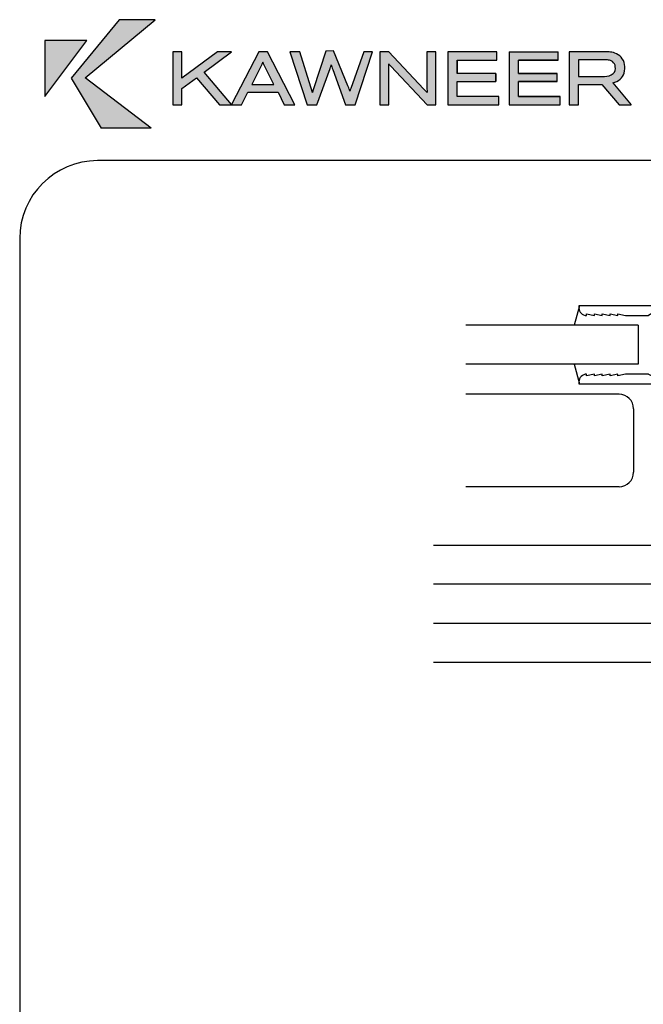
# Paper-space layout 'Page3' of a CAD drawing. Units: inches. Extents: x 0.7 to 8, y 0.3 to 10.4.
# Drawn here: x 0.7 to 2.7, y 7.1 to 10.3 of the extents above; entities that cross this region are included whole.
import ezdxf

# ---------------------------------------------------------------- set-up
doc = ezdxf.new("R2010")
doc.units = ezdxf.units.IN
doc.header["$MEASUREMENT"] = 0
for name, color, linetype in [('Border', 7, 'Continuous'), ('Default', 7, 'Continuous'), ('Dim', 7, 'Continuous'), ('S-10008', 7, 'Continuous')]:
    doc.layers.add(name, color=color, linetype=linetype)
doc.layers.add('Hatch', color=7, linetype='Continuous', lineweight=18)

# ---------------------------------------------------------------- blocks, each defined once
blk = doc.blocks.new('SE113')
at = {"layer": 'S-10008', "color": 7, "linetype": 'Continuous'}
for p, q in [((2.525783853191752, 9.370914808400688), (2.525783853191752, 9.364914808400687)), ((3.033271459216778, 9.370914808400688), (2.525783853191752, 9.370914808400688)), ((2.550783853191752, 9.339914808400687), (2.550783853191752, 9.345914808400687)), ((2.550783853191752, 9.345914808400687), (2.575783853191752, 9.339914808400687)), ((2.575783853191752, 9.345914808400687), (2.600783853191752, 9.339914808400687)), ((2.575783853191752, 9.339914808400687), (2.575783853191752, 9.345914808400687)), ((2.600783853191752, 9.345914808400687), (2.625783853191752, 9.339914808400687)), ((2.600783853191752, 9.339914808400687), (2.600783853191752, 9.345914808400687)), ((2.625783853191752, 9.345914808400687), (2.650783853191752, 9.339914808400687)), ((2.625783853191752, 9.339914808400687), (2.625783853191752, 9.345914808400687)), ((2.650783853191752, 9.345914808400687), (2.675783853191752, 9.339914808400687)), ((2.650783853191752, 9.339914808400687), (2.650783853191752, 9.345914808400687)), ((2.675783853191752, 9.339914808400687), (2.749006526023337, 9.339914808400687)), ((2.760283853191752, 9.34642577627711), (2.749006526023337, 9.339914808400687)), ((2.760283853191752, 9.34642577627711), (2.760283853191752, 9.145914808400686)), ((2.791283853191752, 9.339914808400687), (2.885033853191752, 9.339914808400687)), ((2.791283853191752, 9.245914808400686), (2.791283853191752, 9.339914808400685)), ((2.885033853191752, 9.339664808400686), (2.885033853191752, 9.339914808400685)), ((3.00125696836253, 9.339914808400687), (3.033271459216778, 9.339914808400687)), ((2.550783853191752, 9.145914808400688), (2.550783853191752, 9.151914808400688)), ((2.575783853191752, 9.151914808400686), (2.550783853191752, 9.145914808400686)), ((2.575783853191752, 9.145914808400688), (2.575783853191752, 9.151914808400688)), ((2.600783853191752, 9.151914808400686), (2.575783853191752, 9.145914808400686)), ((2.600783853191752, 9.145914808400688), (2.600783853191752, 9.151914808400688)), ((2.625783853191752, 9.151914808400686), (2.600783853191752, 9.145914808400686)), ((2.625783853191752, 9.145914808400688), (2.625783853191752, 9.151914808400688)), ((2.650783853191752, 9.151914808400686), (2.625783853191752, 9.145914808400686)), ((2.675783853191752, 9.151914808400686), (2.650783853191752, 9.145914808400686)), ((2.650783853191752, 9.145914808400688), (2.650783853191752, 9.151914808400688)), ((2.749891548346338, 9.151914808400686), (2.675783853191752, 9.151914808400686)), ((2.749891548346338, 9.151914808400686), (2.760283853191751, 9.145914808400686)), ((2.791283853191752, 9.054914808400687), (2.791283853191752, 9.163613532590405)), ((2.525783853191752, 9.126914808400686), (2.525783853191752, 9.120914808400686)), ((2.525783853191752, 9.120914808400686), (2.760283853191751, 9.120914808400686)), ((2.760283853191752, 9.120914808400686), (2.760283853191752, 8.820914808400685)), ((2.785283853191752, 9.048914808400687), (2.791283853191752, 9.054914808400687)), ((2.791283853191752, 9.042914808400687), (2.785283853191752, 9.048914808400687)), ((2.791283853191752, 8.881914808400687), (2.791283853191752, 9.042914808400687)), ((2.899783853191752, 8.881914808400687), (2.791283853191752, 8.881914808400687)), ((2.785283853191752, 8.850914808400686), (2.890283853191752, 8.850914808400686)), ((2.785283853191752, 8.825914808400686), (2.785283853191752, 8.850914808400686)), ((2.890283853191752, 8.850914808400686), (2.890283853191752, 8.825914808400686)), ((2.915283853191752, 8.820914808400687), (2.915283853191752, 8.866414808400688)), ((2.797783853191752, 8.825914808400686), (2.785283853191752, 8.825914808400686)), ((2.890283853191752, 8.825914808400686), (2.877783853191751, 8.825914808400686)), ((2.772783853191752, 8.808414808400686), (2.797783853191752, 8.808414808400686)), ((2.877783853191751, 8.808414808400686), (2.902783853191751, 8.808414808400686))]:
    blk.add_line(p, q, dxfattribs=at)
for centre, radius, start, end in [((2.550783853191752, 9.364914808400687), 0.025, 180, 270), ((3.033271459216778, 9.355414808400687), 0.01550000000000001, 270, 90), ((2.885033853191752, 9.245914808400686), 0.09374999999999999, 3.15644175334055, 90), ((3.00125696836253, 9.324414808400686), 0.0155, 90, 214.0360762124595), ((2.885033853191752, 9.245914808400686), 0.1247500000000001, 3.156441753340203, 34.03607621246023), ((2.885033853191752, 9.245914808400686), 0.09375000000000003, 180, 266.84355824666), ((2.994118111448127, 9.251930379916042), 0.01550000000000005, 183.1564417533392, 3.156441753339068), ((2.550783853191752, 9.126914808400688), 0.02500000000000007, 90, 180.0000000000041), ((2.885033853191752, 9.245914808400686), 0.12475, 221.2792588293087, 266.8435582466602), ((2.879018281676397, 9.136830550144312), 0.01549999999999997, 266.8435582466611, 86.84355824666075), ((2.899783853191752, 8.866414808400688), 0.01549999999999999, 0, 89.99999999999835), ((2.772783853191752, 8.820914808400687), 0.0125, 180, 270), ((2.797783853191752, 8.817164808400687), 0.00874999999999994, 270, 90), ((2.877783853191751, 8.817164808400687), 0.008749999999999975, 90, 270), ((2.902783853191752, 8.820914808400687), 0.0125, 270, 0)]:
    blk.add_arc(centre, radius, start, end, dxfattribs=at)
blk = doc.blocks.new('SG18')
at = {"layer": 'Border', "color": 7, "linetype": 'Continuous'}
for p, q in [((7.703132935612245, 9.837072772542196), (0.9802110411210112, 9.837072772542195)), ((0.730211041121011, 9.587072772542193), (0.730211041121011, 0.7225735446443551))]:
    blk.add_line(p, q, dxfattribs=at)
blk.add_arc((0.9802110411210114, 9.587072772542195), 0.2500000000000004, 90, 180, dxfattribs=at)
blk = doc.blocks.new('DFT9')
at = {"linetype": 'Continuous'}
h = blk.add_hatch(dxfattribs=at)
h.set_pattern_fill('LINE', scale=0.127999744, angle=45, style=0, pattern_type=2)
h.set_pattern_definition([(45, (0, 0), (-0.01131368587156776, 0.01131368587156776), [])])
edge = h.paths.add_edge_path()
edge.add_arc((-1.937022349811726, -3.019372268900712), 0.1546741037806503, 156.1668002237967, 203.8331997742909)
edge.add_line((-2.078506724850276, -3.0818722689031), (-2.177089559519035, -3.081872268903118))
edge.add_arc((-2.240331747040206, -3.019372268906815), 0.08891470228258617, 315.3381817885966, 404.6618182094904)
edge.add_line((-2.17708955952634, -2.95687226890312), (-2.078506724852387, -2.956872268903103))
h = blk.add_hatch(color=7, dxfattribs=at)
edge = h.paths.add_edge_path()
edge.add_arc((-1.937022345971317, -3.019372269313524), 0.1546741074565376, 156.1668006619754, 203.833199009462, ccw=False)
edge.add_line((-2.078506724848188, -2.956872268903103), (-1.950506724843984, -2.956872268903076))
edge.add_arc((-2.091991099871075, -3.019372268895956), 0.1546741037663273, -23.83319977854711, 23.833199776634274, ccw=False)
edge.add_line((-1.95050672485027, -3.081872268903066), (-2.078506725210785, -3.081872268903118))
at = {"color": 7, "linetype": 'Continuous'}
for p, q in [((-2.177089559526326, -2.956872268903123), (-2.177089559526352, -2.831872268903123)), ((-2.177089559526352, -2.831872268903123), (-1.192011978286697, -2.831872268902917)), ((-2.177089559526326, -2.956872268903123), (-1.192011978286671, -2.956872268902917)), ((-2.167246882526338, -2.95687226890312), (-2.078506724848182, -2.956872268903101)), ((-2.078506724848184, -2.956872268893597), (-1.950506724848184, -2.95687226889357)), ((-2.177089559526378, -3.206872268903121), (-2.177089559528505, -3.081872268912626)), ((-1.192011978286645, -3.081872268903115), (-2.177089559526377, -3.081872268903119)), ((-1.192011978286619, -3.206872268903115), (-2.177089559526376, -3.206872268903119))]:
    blk.add_line(p, q, dxfattribs=at)
for centre, radius, start, end in [((-2.240331747040206, -3.019372268906815), 0.08891470228258617, 315.3381817885966, 44.66181820949038), ((-1.937022345971317, -3.019372269313524), 0.1546741074565376, 156.1668006619754, 203.833199009462), ((-2.091991099871075, -3.019372268895956), 0.1546741037663273, 336.1668002214529, 23.83319977663432)]:
    blk.add_arc(centre, radius, start, end, dxfattribs=at)
blk = doc.blocks.new('Kawneer')
at = {"layer": 'Hatch'}
for points in [[(0.5650636908649993, 10.10331148518758), (0.7773394127025526, 9.941515965494329), (0.6169559266357076, 9.941515965494329), (0.520702301101835, 10.10237012943664), (0.6748493053186877, 10.28951596549433), (0.7901653848091446, 10.28951596549433)], [(0.5708294948395238, 10.22262832661955), (0.4362156224547373, 10.22251065715069), (0.4359802835170044, 10.04247636978292)], [(1.359097266785064, 10.13414088603095), (1.357685233158652, 10.13802397850359), (1.356626207938836, 10.14155406256962), (1.355567182719019, 10.14473113822906), (1.354861165905817, 10.14226007938283), (1.35403747962375, 10.13955368159887), (1.35297845440394, 10.13661194487718), (1.351801759715258, 10.13308186081114), (1.309205411985106, 10.01600073928766), (1.278140672204, 10.01600073928766), (1.222836021836125, 10.18638613020827), (1.254371439492701, 10.18638613020827), (1.289907619090789, 10.07295276221969), (1.291790330592676, 10.06671628036969), (1.293555372625686, 10.06142115427064), (1.294026050501159, 10.05965611223762), (1.294379058907756, 10.05824407861121), (1.294849736783235, 10.05683204498479), (1.295202745189838, 10.05565535029611), (1.296205247022682, 10.0596653576275), (1.296525202202339, 10.06088957957722), (1.297461640962961, 10.06398870576095), (1.298722712909312, 10.06780733730977), (1.3378539153143, 10.18818839436056), (1.363015235181178, 10.18919047066944), (1.409179353183456, 10.07679913769046), (1.411779056182089, 10.07066124784577), (1.413349179700335, 10.06671984616461), (1.413993252200525, 10.06533234402976), (1.414388124379876, 10.06428820547895), (1.414524431039228, 10.06382258303428), (1.414801726957519, 10.06277376188389), (1.415210646935593, 10.06137689454989), (1.415614884314087, 10.06009760347695), (1.4161278440262, 10.06200223665179), (1.416631438539159, 10.06414202234874), (1.417247926713607, 10.06640406690633), (1.418080837011887, 10.06914578170731), (1.460057671073653, 10.18638613020827), (1.488180674133064, 10.18638613020827), (1.431934668014238, 10.01600073928766), (1.401575945046348, 10.01600073928766), (1.360744639349207, 10.12955177674511)], [(1.664096530090458, 10.01600073928766), (1.546662400160367, 10.13990669000547), (1.54372066343868, 10.14331910460264), (1.540543587779247, 10.14673151919981), (1.540190579372636, 10.14731986654415), (1.540543587779247, 10.1427307572583), (1.540543587779247, 10.01600073928766), (1.511949906844364, 10.01600073928766), (1.511949906844364, 10.18638613020827), (1.540425918310378, 10.18638613020827), (1.652211913734812, 10.06801064452724), (1.663508182746117, 10.05530234188951), (1.663272843808379, 10.05742039232913), (1.663272843808379, 10.05859708701781), (1.662802165932911, 10.07001102549799), (1.662802165932911, 10.18638613020827), (1.691395846867797, 10.18638613020827), (1.691395846867797, 10.01600073928766)], [(1.884373775811014, 10.0915445383008), (1.884373775811014, 10.11731415198285), (1.759644138811129, 10.11731415198285), (1.759644138811129, 10.15979283024414), (1.887668520939322, 10.15979283024414), (1.887668520939322, 10.18638613020827), (1.730109102125303, 10.18638613020827), (1.730109102125303, 10.01600073928766), (1.893669663851576, 10.01600073928766), (1.893669663851576, 10.04247636978292), (1.759644138811129, 10.04247636978292), (1.759644138811129, 10.0915445383008)], [(1.956740499164722, 10.15979283024414), (2.084764881292919, 10.15979283024414), (2.084764881292918, 10.18638613020827), (1.927205462478909, 10.18638613020827), (1.927205462478909, 10.01600073928766), (2.090766024205175, 10.01600073928766), (2.090766024205177, 10.04247636978292), (1.956740499164722, 10.04247636978292), (1.956740499164722, 10.0915445383008), (2.081470136164624, 10.0915445383008), (2.081470136164624, 10.11731415198285), (1.956740499164722, 10.11731415198285)]]:
    blk.add_hatch(color=256, dxfattribs=at).paths.add_polyline_path(points)
h = blk.add_hatch(color=256, dxfattribs=at)
h.paths.add_polyline_path([(1.13611362328054, 10.1529680010498), (1.138231673720151, 10.1482612222951), (1.171532133409755, 10.08154263344704), (1.100695113151327, 10.08154263344704), (1.133289556027714, 10.1460255023866)], flags=0)
h.paths.add_polyline_path([(0.9472541257476905, 10.12084423604889), (1.034917880054211, 10.0169420950386), (1.122699303829613, 10.18638613020827), (1.151410654233358, 10.18638613020827), (1.238721400133276, 10.01600073928766), (1.20471492363048, 10.01600073928766), (1.184711113922953, 10.05647903657819), (1.087751471575865, 10.05647903657819), (1.067747661868335, 10.01600073928766), (0.9963222942655676, 10.01600073928766), (0.9231318846297842, 10.10319381571871), (0.8758287581449178, 10.06848132240271), (0.8758287581449178, 10.01600073928766), (0.8469997382723022, 10.01600073928766), (0.8469997382723022, 10.18638613020827), (0.8762994360203891, 10.18638613020827), (0.8762994360203891, 10.1021347904989), (0.9904388208221739, 10.18638613020827), (1.035153218991951, 10.18638613020827)])
h = blk.add_hatch(color=256, dxfattribs=at)
edge = h.paths.add_edge_path(flags=0)
edge.add_line((2.149483089170223, 10.16049884705736), (2.236440826663385, 10.16049884705734))
edge.add_arc((2.236913683603253, 10.0893938018976), 0.07110661741958374, 80.09169854134723, 90.3810180773309, ccw=False)
edge.add_arc((2.245875778621853, 10.13834489523686), 0.02134738281285212, 51.14289918567869, 81.1796204479827, ccw=False)
edge.add_arc((2.241439279788425, 10.13514572316297), 0.02666132326966473, 7.726073918712473, 48.03030911726381, ccw=False)
edge.add_arc((2.242324300106938, 10.13419972076539), 0.02593304020413667, -43.0694125588509, 10.060689795312328, ccw=False)
edge.add_arc((2.234291791517778, 10.1519777234103), 0.04457712195170808, 267.92197196570305, 307.2419739193873, ccw=False)
edge.add_line((2.232675403659774, 10.10742991659796), (2.149483089170221, 10.10731224712909))
edge.add_line((2.149483089170223, 10.10731224712909), (2.149483089170223, 10.16049884705736))
edge = h.paths.add_edge_path()
edge.add_arc((2.244220613357019, 10.11970739735727), 0.06630758393707628, 70.95435904069134, 86.72826220002)
edge.add_arc((2.229782357752798, 9.867134659682621), 0.3192926646065892, 86.72826220002148, 89.07962410028854)
edge.add_arc((2.234852288833833, 10.18272383090243), 0.003662771864516745, 89.07962410044152, 90.92037589988672)
edge.add_line((2.234793454099389, 10.18638613020827), (2.119830383015533, 10.18638613020827))
edge.add_line((2.119830383015533, 10.18638613020827), (2.119830383015533, 10.01600073928766))
edge.add_line((2.119830383015533, 10.01600073928766), (2.149718428107956, 10.01600073928766))
edge.add_line((2.149718428107956, 10.01600073928766), (2.149718428107956, 10.08197070684937))
edge.add_line((2.149718428107956, 10.08197070684937), (2.224389843521013, 10.08197070684938))
edge.add_line((2.224389843521013, 10.08197070684938), (2.279769169603533, 10.01605848481173))
edge.add_line((2.279769169603535, 10.01605848481173), (2.318760991217323, 10.01605848481173))
edge.add_line((2.318760991217321, 10.01605848481173), (2.259303798896266, 10.0868241647003))
edge.add_arc((2.250237827617472, 10.13731694868778), 0.05130022485364412, 280.1789889297344, 310.6052731920219)
edge.add_arc((2.255722065256558, 10.13003530979844), 0.04220646181813738, 311.3865671206607, 343.626923710258)
edge.add_arc((2.237704359766829, 10.13507994386795), 0.06091599089146741, 343.8516884121326, 370.351157989288)
edge.add_arc((2.250378540748947, 10.13734262399994), 0.04804154999169077, 10.41251858627715, 41.54832272646838)
edge.add_arc((2.251264720583695, 10.1372194624965), 0.0474648933280829, 42.36911179913018, 72.09389004335152)
at = {"layer": 'Border'}
for p, q in [((0.6748493053186877, 10.28951596549433), (0.520702301101835, 10.10237012943664)), ((0.5650636908649993, 10.10331148518758), (0.7901653848091446, 10.28951596549433)), ((0.7901653848091446, 10.28951596549433), (0.6748493053186877, 10.28951596549433)), ((0.4359802835170044, 10.04247636978292), (0.5708294948395238, 10.22262832661955)), ((0.4362156224547373, 10.22251065715069), (0.4359802835170044, 10.04247636978292)), ((0.5708294948395238, 10.22262832661955), (0.4362156224547373, 10.22251065715069)), ((0.8762994360203891, 10.18638613020827), (0.8469997382723022, 10.18638613020827)), ((0.8469997382723022, 10.18638613020827), (0.8469997382723022, 10.01600073928766)), ((0.9904388208221739, 10.18638613020827), (0.8762994360203891, 10.1021347904989)), ((0.8762994360203891, 10.1021347904989), (0.8762994360203891, 10.18638613020827)), ((0.9472541257476905, 10.12084423604889), (1.035153218991951, 10.18638613020827)), ((1.035153218991951, 10.18638613020827), (0.9904388208221739, 10.18638613020827)), ((1.122699303829613, 10.18638613020827), (1.034917880054211, 10.0169420950386)), ((1.149527942731476, 10.18638613020827), (1.122699303829613, 10.18638613020827)), ((1.151410654233358, 10.18638613020827), (1.149527942731476, 10.18638613020827)), ((1.238721400133276, 10.01600073928766), (1.151410654233358, 10.18638613020827)), ((1.222836021836125, 10.18638613020827), (1.278140672204, 10.01600073928766)), ((1.254371439492701, 10.18638613020827), (1.222836021836125, 10.18638613020827)), ((1.289907619090789, 10.07295276221969), (1.254371439492701, 10.18638613020827)), ((1.3378539153143, 10.18818839436056), (1.298722712909312, 10.06780733730977)), ((1.363015235181178, 10.18919047066944), (1.3378539153143, 10.18818839436056)), ((1.409179353183456, 10.07679913769046), (1.363015235181178, 10.18919047066944)), ((1.460057671073653, 10.18638613020827), (1.418080837011887, 10.06914578170731)), ((1.431934668014238, 10.01600073928766), (1.488180674133064, 10.18638613020827)), ((1.48370923431608, 10.18638613020827), (1.460057671073653, 10.18638613020827)), ((1.488180674133064, 10.18638613020827), (1.48370923431608, 10.18638613020827)), ((1.511949906844364, 10.18638613020827), (1.511949906844364, 10.01600073928766)), ((1.540425918310378, 10.18638613020827), (1.511949906844364, 10.18638613020827)), ((1.652211913734812, 10.06801064452724), (1.540425918310378, 10.18638613020827)), ((1.662802165932911, 10.18638613020827), (1.662802165932911, 10.07001102549799)), ((1.688218771208357, 10.18638613020827), (1.662802165932911, 10.18638613020827)), ((1.691395846867797, 10.18638613020827), (1.688218771208357, 10.18638613020827)), ((1.691395846867797, 10.01600073928766), (1.691395846867797, 10.18638613020827)), ((1.730109102125303, 10.18638613020827), (1.730109102125303, 10.01600073928766)), ((1.887668520939322, 10.18638613020827), (1.730109102125303, 10.18638613020827)), ((1.887668520939322, 10.15979283024414), (1.887668520939322, 10.18638613020827)), ((1.927205462478909, 10.18638613020827), (2.084764881292918, 10.18638613020827)), ((1.927205462478909, 10.18638613020827), (1.927205462478909, 10.01600073928766)), ((2.084764881292919, 10.15979283024414), (2.084764881292918, 10.18638613020827)), ((2.119830383015533, 10.18638613020827), (2.119830383015533, 10.01600073928766)), ((2.234793454099389, 10.18638613020827), (2.119830383015533, 10.18638613020827)), ((1.133289556027714, 10.1460255023866), (1.100695113151327, 10.08154263344704)), ((1.13611362328054, 10.1529680010498), (1.133289556027714, 10.1460255023866)), ((1.138231673720151, 10.1482612222951), (1.13611362328054, 10.1529680010498)), ((1.171532133409755, 10.08154263344704), (1.138231673720151, 10.1482612222951)), ((1.354861165905817, 10.14226007938283), (1.355567182719019, 10.14473113822906)), ((1.355567182719019, 10.14473113822906), (1.356626207938836, 10.14155406256962)), ((1.540543587779247, 10.1427307572583), (1.540190579372636, 10.14731986654415)), ((1.540190579372636, 10.14731986654415), (1.540543587779247, 10.14673151919981)), ((1.540543587779247, 10.14673151919981), (1.54372066343868, 10.14331910460264)), ((1.759644138811129, 10.15979283024414), (1.759644138811129, 10.11731415198285)), ((1.759644138811129, 10.11731415198285), (1.759644138811129, 10.15979283024414)), ((1.759644138811129, 10.15979283024414), (1.887668520939322, 10.15979283024414)), ((2.084764881292919, 10.15979283024414), (1.956740499164722, 10.15979283024414)), ((1.956740499164722, 10.15979283024414), (2.084764881292919, 10.15979283024414)), ((1.956740499164722, 10.11731415198285), (1.956740499164722, 10.15979283024414)), ((2.149483089170223, 10.16049884705736), (2.149483089170223, 10.10731224712909)), ((2.232910742597504, 10.16049884705734), (2.149483089170223, 10.16049884705736)), ((2.235499470912602, 10.16049884705734), (2.232910742597504, 10.16049884705734)), ((2.236440826663385, 10.16049884705734), (2.235499470912602, 10.16049884705734)), ((1.034917880054211, 10.0169420950386), (0.9472541257476905, 10.12084423604889)), ((1.309205411985106, 10.01600073928766), (1.351801759715258, 10.13308186081114)), ((1.351801759715258, 10.13308186081114), (1.35297845440394, 10.13661194487718)), ((1.35297845440394, 10.13661194487718), (1.35403747962375, 10.13955368159887)), ((1.35403747962375, 10.13955368159887), (1.354861165905817, 10.14226007938283)), ((1.356626207938836, 10.14155406256962), (1.357685233158652, 10.13802397850359)), ((1.357685233158652, 10.13802397850359), (1.359097266785064, 10.13414088603095)), ((1.359097266785064, 10.13414088603095), (1.360744639349207, 10.12955177674511)), ((1.360744639349207, 10.12955177674511), (1.401575945046348, 10.01600073928766)), ((1.540543587779247, 10.14226007938283), (1.540543587779247, 10.1427307572583)), ((1.540543587779247, 10.01600073928766), (1.540543587779247, 10.14226007938283)), ((1.54372066343868, 10.14331910460264), (1.546662400160367, 10.13990669000547)), ((1.546662400160367, 10.13990669000547), (1.664096530090458, 10.01600073928766)), ((1.884373775811014, 10.11731415198285), (1.759644138811129, 10.11731415198285)), ((1.884373775811014, 10.0915445383008), (1.884373775811014, 10.11731415198285)), ((1.884373775811014, 10.11731415198285), (1.884373775811014, 10.0915445383008)), ((1.884373775811014, 10.0915445383008), (1.884373775811014, 10.11731415198285)), ((1.956740499164722, 10.11731415198285), (2.081470136164624, 10.11731415198285)), ((2.081470136164624, 10.11731415198285), (1.956740499164722, 10.11731415198285)), ((2.081470136164624, 10.0915445383008), (2.081470136164624, 10.11731415198285)), ((0.520702301101835, 10.10237012943664), (0.6169559266357076, 9.941515965494329)), ((0.7773394127025526, 9.941515965494329), (0.5650636908649993, 10.10331148518758)), ((0.8758287581449178, 10.06848132240271), (0.9231318846297842, 10.10319381571871)), ((0.9231318846297842, 10.10319381571871), (0.9963222942655676, 10.01600073928766)), ((1.100695113151327, 10.08154263344704), (1.171532133409755, 10.08154263344704)), ((1.759644138811129, 10.04247636978292), (1.759644138811129, 10.0915445383008)), ((1.759644138811129, 10.04247636978292), (1.759644138811129, 10.0915445383008)), ((1.759644138811129, 10.0915445383008), (1.884373775811014, 10.0915445383008)), ((1.956740499164722, 10.04247636978292), (1.956740499164722, 10.0915445383008)), ((2.081470136164624, 10.0915445383008), (1.956740499164722, 10.0915445383008)), ((1.956740499164722, 10.0915445383008), (2.081470136164624, 10.0915445383008)), ((2.149483089170223, 10.10731224712909), (2.232675403659774, 10.10742991659796)), ((2.149718428107956, 10.01600073928766), (2.149718428107956, 10.08197070684937)), ((2.149718428107956, 10.08197070684937), (2.224389843521013, 10.08197070684938)), ((2.224389843521013, 10.08197070684938), (2.279769169603535, 10.01605848481173)), ((2.259303798896266, 10.0868241647003), (2.318760991217321, 10.01605848481173)), ((0.8758287581449178, 10.01600073928766), (0.8758287581449178, 10.06848132240271)), ((1.067747661868335, 10.01600073928766), (1.087751471575865, 10.05647903657819)), ((1.087751471575865, 10.05647903657819), (1.184711113922953, 10.05647903657819)), ((1.184711113922953, 10.05647903657819), (1.20471492363048, 10.01600073928766)), ((1.291790330592676, 10.06671628036969), (1.289907619090789, 10.07295276221969)), ((1.293084694750215, 10.06283318789705), (1.291790330592676, 10.06671628036969)), ((1.293555372625686, 10.06142115427064), (1.293084694750215, 10.06283318789705)), ((1.294026050501159, 10.05965611223762), (1.293555372625686, 10.06142115427064)), ((1.294379058907756, 10.05824407861121), (1.294026050501159, 10.05965611223762)), ((1.294849736783235, 10.05683204498479), (1.294379058907756, 10.05824407861121)), ((1.295202745189838, 10.05565535029611), (1.294849736783235, 10.05683204498479)), ((1.296205247022682, 10.0596653576275), (1.295202745189838, 10.05565535029611)), ((1.296525202202339, 10.06088957957722), (1.296205247022682, 10.0596653576275)), ((1.297461640962961, 10.06398870576095), (1.296525202202339, 10.06088957957722)), ((1.298722712909312, 10.06780733730977), (1.297461640962961, 10.06398870576095)), ((1.411779056182089, 10.07066124784577), (1.409179353183456, 10.07679913769046)), ((1.413349179700335, 10.06671984616461), (1.411779056182089, 10.07066124784577)), ((1.413993252200525, 10.06533234402976), (1.413349179700335, 10.06671984616461)), ((1.414388124379876, 10.06428820547895), (1.413993252200525, 10.06533234402976)), ((1.414524431039228, 10.06382258303428), (1.414388124379876, 10.06428820547895)), ((1.414801726957519, 10.06277376188389), (1.414524431039228, 10.06382258303428)), ((1.415210646935593, 10.06137689454989), (1.414801726957519, 10.06277376188389)), ((1.415614884314087, 10.06009760347695), (1.415210646935593, 10.06137689454989)), ((1.4161278440262, 10.06200223665179), (1.415614884314087, 10.06009760347695)), ((1.416631438539159, 10.06414202234874), (1.4161278440262, 10.06200223665179)), ((1.417247926713607, 10.06640406690633), (1.416631438539159, 10.06414202234874)), ((1.418080837011887, 10.06914578170731), (1.417247926713607, 10.06640406690633)), ((1.663508182746117, 10.05530234188951), (1.652211913734812, 10.06801064452724)), ((1.662802165932911, 10.07001102549799), (1.663272843808379, 10.05859708701781)), ((1.663272843808379, 10.05859708701781), (1.663272843808379, 10.05742039232913)), ((1.663272843808379, 10.05742039232913), (1.663508182746117, 10.05530234188951)), ((1.893669663851576, 10.04247636978292), (1.759644138811129, 10.04247636978292)), ((1.893669663851576, 10.04247636978292), (1.759644138811129, 10.04247636978292)), ((1.893669663851576, 10.01600073928766), (1.893669663851576, 10.04247636978292)), ((1.956740499164722, 10.04247636978292), (2.090766024205177, 10.04247636978292)), ((2.090766024205177, 10.04247636978292), (1.956740499164722, 10.04247636978292)), ((2.090766024205177, 10.04247636978292), (1.956740499164722, 10.04247636978292)), ((2.090766024205175, 10.01600073928766), (2.090766024205177, 10.04247636978292)), ((0.8469997382723022, 10.01600073928766), (0.8758287581449178, 10.01600073928766)), ((0.9963222942655676, 10.01600073928766), (1.067747661868335, 10.01600073928766)), ((1.20471492363048, 10.01600073928766), (1.238721400133276, 10.01600073928766)), ((1.278140672204, 10.01600073928766), (1.309205411985106, 10.01600073928766)), ((1.401575945046348, 10.01600073928766), (1.431934668014238, 10.01600073928766)), ((1.511949906844364, 10.01600073928766), (1.540543587779247, 10.01600073928766)), ((1.664096530090458, 10.01600073928766), (1.691395846867797, 10.01600073928766)), ((1.730109102125303, 10.01600073928766), (1.893669663851576, 10.01600073928766)), ((1.927205462478909, 10.01600073928766), (2.090766024205175, 10.01600073928766)), ((2.119830383015533, 10.01600073928766), (2.149718428107956, 10.01600073928766)), ((2.279769169603535, 10.01605848481173), (2.318760991217321, 10.01605848481173)), ((0.7773394127025526, 9.941515965494329), (0.6169559266357076, 9.941515965494329))]:
    blk.add_line(p, q, dxfattribs=at)
for centre, radius, start, end in [((2.234852288833833, 10.18272383090243), 0.003662771864516745, 89.07962410044152, 90.92037589988666), ((2.229782357752798, 9.867134659682621), 0.3192926646065892, 86.72826220002148, 89.07962410028853), ((2.244220613357019, 10.11970739735727), 0.0663075839370763, 70.95435904069139, 86.72826220001882), ((2.251264720583695, 10.1372194624965), 0.0474648933280829, 42.3691117991299, 72.09389004335146), ((2.236913683603253, 10.0893938018976), 0.07110661741958374, 80.09169854134721, 90.38101807733089), ((2.245875778621853, 10.13834489523686), 0.02134738281285212, 51.14289918567867, 81.17962044798283), ((2.241439279788425, 10.13514572316297), 0.02666132326966474, 7.726073918712375, 48.03030911726355), ((2.250378540748947, 10.13734262399994), 0.04804154999169077, 10.41251858627719, 41.54832272646835), ((2.237704359766829, 10.13507994386795), 0.06091599089146742, 343.8516884121324, 10.35115798928787), ((2.234291791517778, 10.1519777234103), 0.04457712195170807, 267.921971965703, 307.2419739193874), ((2.242324300106938, 10.13419972076539), 0.02593304020413667, 316.9305874411493, 10.06068979531272), ((2.255722065256558, 10.13003530979844), 0.04220646181813738, 311.3865671206607, 343.626923710258), ((2.250237827617472, 10.13731694868778), 0.05130022485364412, 280.1789889297343, 310.6052731920202)]:
    blk.add_arc(centre, radius, start, end, dxfattribs=at)

psp = doc.layouts.new('Page3')

# ---------------------------------------------------------------- linework, layer by layer
at = {"layer": 'Default', "color": 7, "linetype": 'Continuous'}
for p, q in [((2.528283946928171, 9.370914808400688), (2.510748477252722, 9.308914808400687)), ((2.715783946928171, 9.308914808400687), (2.163003537577131, 9.308914808400687)), ((2.715783946928171, 9.308914808400687), (2.715783946928171, 9.183914808400687)), ((2.715783946928171, 9.183914808400687), (2.163003537577131, 9.183914808400687)), ((2.510748477252721, 9.183914808400687), (2.528283946928168, 9.120914808400686)), ((2.654798469291542, 9.087396047163999), (2.163003537577131, 9.087396047163999)), ((2.701298469291544, 9.040896047164), (2.701298469291544, 8.836896047164)), ((2.654798469291542, 8.790396047163998), (2.163003537577131, 8.790396047163998))]:
    psp.add_line(p, q, dxfattribs=at)
for centre, start, end in [((2.654798469291542, 9.040896047164), 0, 90), ((2.654798469291542, 8.836896047164), 270, 0)]:
    psp.add_arc(centre, 0.0465, start, end, dxfattribs=at)

# ---------------------------------------------------------------- block references
psp.add_blockref('SG18', (0, 0))
at = {"xscale": -1}
psp.add_blockref('DFT9', (0.8666686284541059, 11.43421675050757), dxfattribs=at)
at = {"layer": 'Default'}
psp.add_blockref('SE113', (0, 0), dxfattribs=at)
at = {"layer": 'Dim'}
psp.add_blockref('Kawneer', (0.375, 0), dxfattribs=at)

doc.saveas('drawing.dxf')
